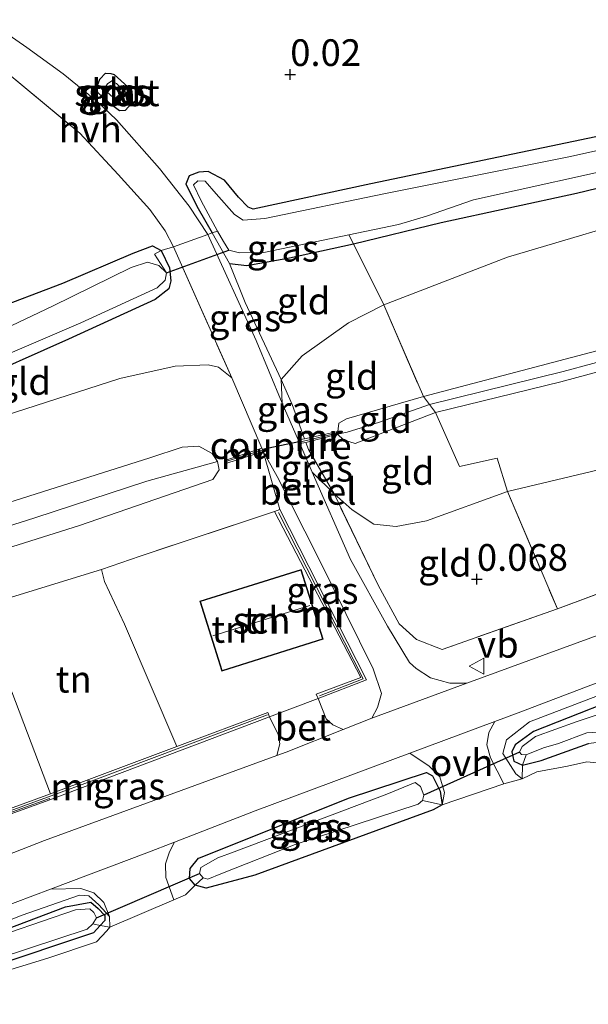
# Model space of a CAD drawing. Units: metres. Extents: x 149995 to 155095, y 474998 to 481251.
# Drawn here: x 152016 to 152070, y 475431 to 475524 of the extents above; entities that cross this region are included whole.
import ezdxf
from ezdxf.enums import TextEntityAlignment as Align

# ---------------------------------------------------------------- set-up
doc = ezdxf.new("R2010")
doc.units = ezdxf.units.M
doc.linetypes.add('IE-TERREINAFSCHEIDING', pattern=[10, 8, -2])
doc.layers.get('0').update_dxf_attribs({"lineweight": 25})
for name, color, linetype, lineweight in [('B-ME-GW-GRONDWERKLIJN-L-B1', 10, 'Continuous', 25), ('B-ME-GW-HOOGTEPUNT-S-B1', 10, 'Continuous', 25), ('B-ME-GW-INSTEEKWATERGANG-L-B1', 10, 'Continuous', 25), ('B-ME-GW-KRUINLIJN-L-B1', 93, 'Continuous', 18), ('B-ME-GW-TEENLIJN-L-B1', 93, 'Continuous', 18), ('B-ME-IE-GRASLAND-GV-B6', 93, 'Continuous', 18), ('B-ME-IE-GRONDWERKLIJN-GROND_INGERICHT-GV-B6', 253, 'Continuous', 18), ('B-ME-IE-TERREINAFSCHEIDING-DOORGANG-L-B1', 8, 'IE-TERREINAFSCHEIDING-KUNSTMATIG-OPEN', 18), ('B-ME-IE-TERREINAFSCHEIDING-RASTERHEKWERK-L-B1', 8, 'IE-TERREINAFSCHEIDING', 18), ('B-ME-KG-KADASTRAAL-DAKRAND-L-B1', 13, 'Continuous', 18), ('B-ME-KG-KADASTRAAL-NOKLIJN-L-B1', 13, 'Continuous', 18), ('B-ME-KW-DUIKER-L-B1', 10, 'Continuous', 25), ('B-ME-MW-MUUR-GV-B6', 8, 'IE-TERREINAFSCHEIDING-KUNSTMATIG', 18), ('B-ME-MW-MUUR-L-B1', 8, 'IE-TERREINAFSCHEIDING-KUNSTMATIG', 18), ('B-ME-OG-BEBOUWING-GV-B6', 173, 'Continuous', 18), ('B-ME-OG-WATER-GV-B6', 153, 'Continuous', 18), ('B-ME-VH-VERH_SOORT-BETON-OVERIG-GV-B6', 8, 'IE-TERREINAFSCHEIDING-NATUURLIJK-HOUTWAL', 18), ('B-ME-VH-VERH_SOORT-BITUMEN-GV-B6', 8, 'IE-TERREINAFSCHEIDING-NATUURLIJK-HOUTWAL', 18), ('B-ME-VH-VERH_SOORT-GV-B6', 8, 'Continuous', 18), ('B-ME-VH-VERH_SOORT-HALF_VERHARDING-GV-B6', 8, 'IE-TERREINAFSCHEIDING-NATUURLIJK-HOUTWAL', 18), ('B-ME-VH-VERH_SOORT-ONVERHARD-GV-B6', 8, 'Continuous', 18), ('B-ME-VW-MEUBILAIR_WEGMEUBILAIR-VERKEERSBORD-S-B1', 8, 'Continuous', 18)]:
    doc.layers.add(name, color=color, linetype=linetype, lineweight=lineweight)
doc.styles.add('NLCS-ISO', font='NLCS-ISO.TTF')
doc.linetypes.add('IE-TERREINAFSCHEIDING-KUNSTMATIG', pattern='A,4,[82,NLCS.SHX,S=0.75,R=90,X=0,Y=0],4,-2', length=10)
doc.linetypes.add('IE-TERREINAFSCHEIDING-KUNSTMATIG-OPEN', pattern='A,7,-1.5,[67,NLCS.SHX,S=0.75,R=0,X=0,Y=0],-1.5', length=10)
doc.linetypes.add('IE-TERREINAFSCHEIDING-NATUURLIJK-HOUTWAL', pattern='A,7,-1.5,[67,NLCS.SHX,S=0.75,R=45,X=0,Y=0],-1.5,7,-1.5,[70,NLCS.SHX,S=0.75,R=0,X=0,Y=0],-1.5', length=20)

# ---------------------------------------------------------------- blocks, each defined once
blk = doc.blocks.new('verkeersbord')
for p, q in [((0, 0.75), (-0.75, -0.625)), ((0.75, -0.625), (0, 0.75)), ((-0.75, -0.625), (0.75, -0.625))]:
    blk.add_line(p, q)
blk = doc.blocks.new('hoogtepunt')
for p, q in [((-0.5, 0), (0.5, 0)), ((0, 0.5), (0, -0.5))]:
    blk.add_line(p, q)

msp = doc.modelspace()

# ---------------------------------------------------------------- linework, layer by layer
at = {"layer": 'B-ME-GW-GRONDWERKLIJN-L-B1'}
msp.add_line((152042.573, 475484.166, 0.44), (152039.152, 475483.425, 0.507), dxfattribs=at)
at = {"layer": 'B-ME-GW-INSTEEKWATERGANG-L-B1'}
for points in [[(152055.733, 475569.176, -0.259), (152069.712, 475563.102, -0.31), (152086.878, 475554.636, -0.28), (152120.152, 475538.352, -0.38), (152135.921, 475530.546, -0.336), (152137.878, 475529.27, -0.293), (152138.583, 475528.342, -0.302), (152138.295, 475527.385, -0.319), (152136.914, 475526.712, -0.41), (152111.395, 475521.11, -0.259), (152084.405, 475515.622, -0.388), (152049.29, 475508.316, -0.362), (152038.293, 475505.917, -0.336), (152037.813, 475506.106, -0.367), (152036.904, 475507.051, -0.336), (152035.615, 475508.662, -0.267), (152034.078, 475509.453, -0.293), (152033.199, 475509.404, -0.332), (152032.305, 475509.062, -0.371), (152031.99, 475508.262, -0.47), (152033.14, 475505.992, -0.462), (152034.456, 475503.71, -0.391)], [(152036.069, 475500.86, -0.341), (152037.678, 475500.658, -0.466), (152041.678, 475501.362, -0.444), (152047.671, 475502.69, -0.47), (152055.879, 475504.691, -0.535), (152068.561, 475507.434, -0.647), (152080.291, 475510.284, -0.578), (152108.208, 475515.776, -0.47), (152125.48, 475519.895, -0.449), (152144.376, 475524.897, -0.444), (152155.985, 475526.939, -0.158)], [(152025.27, 475518.541, -0.368), (152026.546, 475517.382, -0.308), (152026.939, 475516.331, -0.332), (152026.952, 475515.88, -0.329), (152026.294, 475515.183, -0.347), (152025.788, 475515.135, -0.39), (152024.621, 475516.015, -0.485), (152023.773, 475516.815, -0.524), (152023.582, 475517.171, -0.498), (152023.95, 475518.096, -0.478), (152024.476, 475518.654, -0.45), (152024.973, 475518.646, -0.416), (152025.27, 475518.541, -0.368)], [(152013.553, 475496.37, -0.011), (152020.475, 475499.008, -0.187), (152027.064, 475501.824, -0.416), (152028.867, 475502.5, -0.484), (152029.68, 475502.077, -0.506), (152030.457, 475500.429, -0.547), (152030.586, 475499.233, -0.443), (152030.385, 475498.486, -0.434), (152029.108, 475497.472, -0.371), (152021.017, 475493.765, -0.351), (152011.459, 475489.521, -0.272)], [(152075.28, 475461.281, -0.383), (152064.522, 475457.028, -0.428), (152062.822, 475455.796, -0.425), (152062.492, 475455.116, -0.422), (152062.677, 475454.26, -0.422), (152063.506, 475453.876, -0.422), (152065.229, 475454.32, -0.42), (152069.66, 475455.923, -0.484)], [(152033.372, 475445.247, -0.096), (152047.202, 475450.791, -0.057), (152054.512, 475453.19, -0.07), (152055.062, 475452.876, -0.028), (152055.798, 475451.451, 0.006), (152055.96, 475450.155, 0.049), (152055.132, 475449.702, 0.022), (152038.452, 475443.579, -0.064), (152033.899, 475442.364, -0.073), (152032.855, 475442.663, -0.127), (152032.332, 475443.271, -0.124), (152032.375, 475444.213, -0.122), (152033.182, 475445.166, -0.118), (152033.372, 475445.247, -0.096)], [(152012.537, 475437.529, -0.494), (152020.718, 475440.607, -0.511), (152023.091, 475441.055, -0.504), (152023.794, 475440.464, -0.499), (152024.4, 475439.797, -0.497), (152024.413, 475439.356, -0.487), (152023.977, 475438.869, -0.487), (152023.346, 475438.2, -0.487), (152003.632, 475431.616, -0.457)]]:
    msp.add_polyline3d(points, dxfattribs=at)
at = {"layer": 'B-ME-GW-KRUINLIJN-L-B1'}
for points in [[(152164.709, 475518.493, 3.063), (152139.554, 475511.318, 3.118), (152112.191, 475504.617, 2.972), (152092.056, 475498.541, 2.845), (152072.684, 475493.275, 2.762), (152058.836, 475489.598, 2.75), (152054.212, 475488.407, 2.718), (152047.006, 475486.312, 2.702), (152046.293, 475485.898, 2.698), (152046.204, 475485.113, 2.664)], [(152054.781, 475487.65, 2.773), (152067.311, 475490.748, 2.821), (152078.39, 475493.739, 2.855), (152094.332, 475498.097, 2.898), (152110.477, 475502.734, 2.94), (152123.026, 475506.166, 2.996), (152137.066, 475509.373, 3.047), (152149.734, 475512.869, 3.069), (152165.663, 475517.569, 3.052)], [(152046.189, 475484.87, 2.613), (152046.753, 475484.338, 2.702), (152047.84, 475483.997, 2.702), (152055.354, 475486.888, 2.829), (152067.073, 475489.756, 2.778), (152082.644, 475493.98, 2.73), (152101.405, 475498.897, 2.797), (152120.504, 475504.259, 2.853), (152140.443, 475509.232, 2.861), (152161.864, 475515.221, 2.96), (152166.527, 475516.732, 3.042)], [(152046.189, 475484.87, 2.613), (152047.068, 475485.057, 2.746), (152050.105, 475485.98, 2.795), (152054.781, 475487.65, 2.773)], [(152012.23, 475477.485, 2.891), (152028.616, 475482.642, 2.71), (152031.643, 475483.652, 2.748), (152033.208, 475483.738, 2.76), (152034.454, 475483.049, 2.775), (152034.95, 475482.3, 2.803), (152035.118, 475481.527, 2.821), (152034.512, 475480.614, 2.821), (152022.041, 475476.322, 2.851), (152001.321, 475469.8, 2.926), (151989.126, 475465.965, 3.115), (151985.124, 475463.595, 3.03), (151982.238, 475461.35, 3.027), (151973.246, 475452.088, 3.151), (151970.037, 475447.356, 3.105), (151965.669, 475440.389, 2.962), (151960.176, 475434.023, 2.957), (151947.725, 475420.034, 2.833), (151934.092, 475405.906, 2.679), (151920.817, 475390.8, 2.616), (151904.471, 475372.112, 2.753), (151889.507, 475355.758, 2.76), (151882.484, 475348.846, 2.397), (151881.997, 475348.368, 2.372)], [(151916.714, 475388.381, 2.7), (151922.196, 475394.948, 2.678), (151928.641, 475402.226, 2.655), (151934.726, 475408.903, 2.646), (151939.202, 475413.332, 2.687), (151944.528, 475418.637, 2.76), (151947.092, 475421.339, 2.807), (151950.502, 475425.476, 2.856), (151954.396, 475430.129, 2.957), (151958.843, 475435.436, 2.92), (151964.077, 475441.737, 2.922), (151967.565, 475446.74, 2.973), (151972.55, 475453.745, 3.093), (151975.856, 475457.364, 3.102), (151980.489, 475462.086, 3.08), (151984.437, 475465.514, 3.059), (151988.314, 475467.865, 3.035), (151993.413, 475469.891, 3.008), (151999.671, 475471.652, 2.916), (152009.171, 475474.304, 2.928), (152017.866, 475477.036, 2.911), (152028.326, 475480.461, 2.858), (152034.95, 475482.3, 2.803)], [(152019.33, 475451.211, 1.721), (152015.691, 475460.755, 1.833), (152011.568, 475468.365, 1.888)], [(152124.163, 475418.631, 0.001), (152123.595, 475419.15, 0.001), (152094.687, 475438.737, 0.126), (152071.601, 475453.982, 0.028), (152069.499, 475454.193, 0.062), (152067.719, 475453.789, 0.08), (152064.838, 475453.272, 0.044), (152063.458, 475452.604, 0.035), (152062.884, 475453.083, 0.053), (152061.66, 475454.984, 0.077), (152061.991, 475456.257, 0.074), (152064.134, 475457.936, 0.053), (152073.707, 475461.592, -0.063), (152087.691, 475466.529, 0.025), (152088.363, 475466.516, -0.008), (152088.939, 475465.973, -0.082), (152089.688, 475464.955, -0.28)], [(152001.869, 475434, -0.062), (152016.653, 475439.851, -0.082), (152022.033, 475441.699, -0.083), (152022.904, 475441.645, -0.127), (152023.832, 475440.814, -0.157), (152024.835, 475439.714, -0.161), (152024.863, 475438.725, -0.169), (152024.602, 475438.378, -0.18), (152023.616, 475437.333, -0.171), (152019.075, 475435.8, -0.128), (152003.873, 475431.177, -0.119)]]:
    msp.add_polyline3d(points, dxfattribs=at)
at = {"layer": 'B-ME-GW-TEENLIJN-L-B1'}
for points in [[(152042.502, 475484.328, 0.443), (152041.005, 475487.785, 0.502), (152040.9, 475489.976, 0.399), (152042.881, 475492.212, 0.133), (152047.212, 475495.303, -0.256), (152050.5, 475496.975, -0.333), (152062.076, 475501.43, -0.502), (152077.041, 475505.883, -0.573), (152096.178, 475510.152, -0.524), (152114.908, 475515.003, -0.236), (152138.775, 475520.342, -0.006), (152143.278, 475520.44, 0.334), (152148.429, 475520.98, 0.311), (152156.536, 475522.979, 0.493), (152159.413, 475523.62, 0.494)], [(152171.257, 475512.153, 0.379), (152147.404, 475505.762, 0.55), (152142.616, 475503.116, 0.558), (152131.426, 475499.145, 0.395), (152108.76, 475491.836, 0.296), (152096.876, 475488.279, 0.051), (152081.077, 475484.028, 0.102), (152062.078, 475479.497, 0.043), (152054.497, 475476.749, 0.269), (152051.655, 475476.211, 0.253), (152049.578, 475476.44, 0.229), (152047.551, 475477.789, 0.245), (152045.851, 475479.271, 0.403), (152043.803, 475481.323, 0.391), (152042.641, 475484.007, 0.437)], [(151993.193, 475481.328, -0.387), (151998.967, 475482.609, -0.153), (152013.97, 475486.263, -0.049), (152025.82, 475490.092, -0.13), (152030.996, 475491.234, 0.086), (152034.084, 475491.37, 0.16), (152035.044, 475491.132, 0.177), (152036.28, 475490.139, 0.325)], [(152031.155, 475455.63, 0.503), (152026.23, 475467.084, 0.511), (152024.382, 475471.081, 0.649), (152024.094, 475472.211, 0.744)]]:
    msp.add_polyline3d(points, dxfattribs=at)
at = {"layer": 'B-ME-IE-GRASLAND-GV-B6'}
for points in [[(152155.985, 475526.939, -0.158), (152144.376, 475524.897, -0.444), (152125.48, 475519.895, -0.449), (152108.208, 475515.776, -0.47), (152080.291, 475510.284, -0.578), (152068.561, 475507.434, -0.647), (152055.879, 475504.691, -0.535), (152047.671, 475502.69, -0.47), (152047.241, 475503.518, -0.774), (152051.879, 475504.489, -0.774), (152054.503, 475505.263, -0.774), (152058.915, 475506.819, -0.774), (152074.416, 475510.233, -0.774), (152088.183, 475512.811, -0.774), (152107.457, 475516.997, -0.774), (152123.162, 475520.59, -0.774), (152141.505, 475525.044, -0.774), (152154.896, 475527.994, -0.774), (152155.985, 475526.939, -0.158)], [(152034.96, 475503.885, -0.774), (152034.456, 475503.71, -0.391), (152033.14, 475505.992, -0.462), (152031.99, 475508.262, -0.47), (152032.305, 475509.062, -0.371), (152033.199, 475509.404, -0.332), (152034.078, 475509.453, -0.293), (152035.615, 475508.662, -0.267), (152036.904, 475507.051, -0.336), (152037.813, 475506.106, -0.367), (152038.293, 475505.917, -0.336), (152049.29, 475508.316, -0.362), (152084.405, 475515.622, -0.388), (152111.395, 475521.11, -0.259), (152136.914, 475526.712, -0.41)], [(152138.067, 475526.548, -0.774), (152123.87, 475523.157, -0.774), (152100.239, 475518.119, -0.774), (152080.891, 475513.746, -0.774), (152067.818, 475510.825, -0.774), (152050.516, 475507.358, -0.774), (152039.38, 475505.049, -0.774), (152037.357, 475504.887, -0.774), (152036.524, 475505.417, -0.774), (152034.833, 475507.381, -0.774), (152033.807, 475508.547, -0.774), (152033.106, 475508.585, -0.774), (152032.694, 475508.208, -0.774), (152033.408, 475506.712, -0.774), (152034.96, 475503.885, -0.774)], [(152025.27, 475518.541, -0.368), (152026.546, 475517.382, -0.308), (152026.939, 475516.331, -0.332), (152026.952, 475515.88, -0.329), (152026.294, 475515.183, -0.347), (152025.788, 475515.135, -0.39), (152024.621, 475516.015, -0.485), (152023.773, 475516.815, -0.524), (152023.582, 475517.171, -0.498), (152023.95, 475518.096, -0.478), (152024.476, 475518.654, -0.45), (152024.973, 475518.646, -0.416), (152025.27, 475518.541, -0.368)], [(152025.982, 475515.676, -0.774), (152026.147, 475515.701, -0.774), (152026.388, 475515.936, -0.774), (152026.605, 475516.294, -0.774), (152026.447, 475516.745, -0.774), (152025.498, 475517.701, -0.774), (152025.056, 475517.957, -0.774), (152024.64, 475517.666, -0.774), (152024.422, 475517.328, -0.774), (152024.621, 475516.899, -0.774), (152025.982, 475515.676, -0.774)], [(152047.241, 475503.518, -0.774), (152047.671, 475502.69, -0.47), (152041.678, 475501.362, -0.444), (152037.678, 475500.658, -0.466), (152036.069, 475500.86, -0.341), (152034.456, 475503.71, -0.391), (152034.96, 475503.885, -0.774), (152035.504, 475502.893, -0.774), (152036.023, 475502.091, -0.774), (152037.008, 475501.843, -0.774), (152039.283, 475501.88, -0.774), (152047.241, 475503.518, -0.774)], [(152036.069, 475500.86, -0.341), (152037.55, 475497.201, 0.003), (152040.9, 475489.976, 0.399), (152041.005, 475487.785, 0.502), (152038.562, 475493.645, 0.228), (152034.037, 475503.56, -0.39), (152034.456, 475503.71, -0.391), (152036.069, 475500.86, -0.341)], [(152005.046, 475487.948, -0.774), (152022.161, 475495.284, -0.774), (152029.313, 475498.552, -0.774), (152030.056, 475499.291, -0.774), (152030.189, 475499.965, -0.774), (152029.066, 475501.723, -0.567), (152029.68, 475502.077, -0.506), (152030.457, 475500.429, -0.547), (152030.586, 475499.233, -0.443), (152030.385, 475498.486, -0.434), (152029.108, 475497.472, -0.371), (152021.017, 475493.765, -0.351), (152011.459, 475489.521, -0.272)], [(152029.68, 475502.077, -0.506), (152029.066, 475501.723, -0.567), (152030.189, 475499.965, -0.774), (152029.451, 475500.662, -0.774), (152028.383, 475500.983, -0.774), (152026.868, 475500.468, -0.774), (152019.516, 475496.842, -0.774), (152010.627, 475492.652, -0.774)], [(152013.553, 475496.37, -0.011), (152020.475, 475499.008, -0.187), (152027.064, 475501.824, -0.416), (152028.867, 475502.5, -0.484), (152029.68, 475502.077, -0.506)], [(152043.091, 475484.429, 0.944), (152042.502, 475484.328, 0.443), (152041.005, 475487.785, 0.502), (152040.9, 475489.976, 0.399), (152041.936, 475487.636, 0.652), (152043.091, 475484.429, 0.944)], [(152045.851, 475479.271, 0.403), (152043.803, 475481.323, 0.391), (152042.641, 475484.007, 0.437), (152043.215, 475484.085, 0.975), (152043.454, 475483.422, 1.035), (152045.851, 475479.271, 0.403)], [(152049.385, 475458.285, 0.093), (152046.701, 475457.22, 0.114), (152045.755, 475457.648, 0.102), (152045.119, 475458.205, 0.132), (152044.378, 475460.108, 0.318), (152048.878, 475461.857, 0.318), (152040.776, 475477.804, 0.318), (152039.224, 475483.241, 0.509), (152040.535, 475480.896, 0.415), (152044.405, 475473.272, 0.112), (152049.508, 475462.907, -0.006), (152050.299, 475460.581, -0.015), (152049.919, 475459.294, 0.032), (152049.385, 475458.285, 0.093)], [(152071.165, 475466.275, 0.049), (152058.284, 475461.568, 0.047), (152056.694, 475461.57, 0.028), (152054.869, 475462.055, 0.026), (152053.534, 475462.934, 0.01), (152052.905, 475463.503, -0.019), (152050.849, 475466.893, -0.068), (152047.387, 475473.129, 0.014), (152043.803, 475481.323, 0.391), (152045.851, 475479.271, 0.403), (152049.996, 475470.73, 0.147), (152051.955, 475467.098, -0.007), (152053.576, 475465.641, 0.021), (152055.989, 475464.72, -0.06), (152066.762, 475468.504, -0.137), (152090.126, 475477.244, -0.106)], [(152089.688, 475464.955, -0.28), (152088.939, 475465.973, -0.082), (152088.363, 475466.516, -0.008), (152087.691, 475466.529, 0.025), (152073.707, 475461.592, -0.063), (152064.134, 475457.936, 0.053), (152061.991, 475456.257, 0.074), (152061.66, 475454.984, 0.077), (152062.884, 475453.083, 0.053), (152063.458, 475452.604, 0.035), (152061.761, 475452.143, 0.225), (152060.497, 475454.564, 0.105), (152060.157, 475455.788, 0.101), (152060.338, 475456.938, 0.105), (152060.898, 475457.974, 0.09), (152063.081, 475458.789, 0.085), (152087.102, 475467.919, 0.155), (152087.836, 475468.191, 0.156), (152088.688, 475467.789, 0.102), (152089.294, 475467.146, 0.088), (152089.575, 475466.31, 0.046), (152089.688, 475464.955, -0.28)], [(152089.688, 475464.955, -0.28), (152088.848, 475465.748, -0.277), (152087.46, 475465.809, -0.266), (152075.28, 475461.281, -0.383), (152064.522, 475457.028, -0.428), (152062.822, 475455.796, -0.425), (152062.492, 475455.116, -0.422), (152062.677, 475454.26, -0.422), (152063.506, 475453.876, -0.422), (152063.458, 475452.604, 0.035), (152062.884, 475453.083, 0.053), (152061.66, 475454.984, 0.077), (152061.991, 475456.257, 0.074), (152064.134, 475457.936, 0.053), (152073.707, 475461.592, -0.063), (152087.691, 475466.529, 0.025), (152088.363, 475466.516, -0.008), (152088.939, 475465.973, -0.082), (152089.688, 475464.955, -0.28)], [(152089.688, 475464.955, -0.28), (152087.704, 475464.396, -1.154), (152087.59, 475464.643, -1.154), (152087.372, 475464.762, -1.154), (152086.148, 475464.404, -1.154), (152080.572, 475462.158, -1.154), (152075.698, 475460.344, -1.154), (152068.508, 475457.952, -1.154), (152064.695, 475456.58, -1.154), (152063.461, 475455.641, -1.154), (152063.209, 475455.097, -1.154), (152063.385, 475454.878, -1.154), (152063.824, 475454.864, -1.154), (152063.506, 475453.876, -0.422), (152062.677, 475454.26, -0.422), (152062.492, 475455.116, -0.422), (152062.822, 475455.796, -0.425), (152064.522, 475457.028, -0.428), (152075.28, 475461.281, -0.383), (152087.46, 475465.809, -0.266), (152088.848, 475465.748, -0.277), (152089.688, 475464.955, -0.28)], [(152040.502, 475454.785, 0.159), (152018.769, 475446.819, 0.229), (152015.167, 475445.425, 0.201), (152014.04, 475446.44, 0.201), (152012.588, 475448.246, 0.244), (152019.263, 475450.652, 0.368), (152039.815, 475458.41, 0.322), (152040.615, 475456.752, 0.237), (152040.774, 475455.872, 0.203), (152040.502, 475454.785, 0.159)], [(152069.66, 475455.923, -0.484), (152065.229, 475454.32, -0.42), (152063.506, 475453.876, -0.422), (152063.824, 475454.864, -1.154), (152065.468, 475455.503, -1.154), (152066.86, 475455.91, -1.154), (152069.514, 475456.899, -1.154), (152071.084, 475456.999, -1.154)], [(152125, 475418.946, -0.533), (152124.163, 475418.631, 0.001), (152123.595, 475419.15, 0.001), (152094.687, 475438.737, 0.126), (152071.601, 475453.982, 0.028), (152069.499, 475454.193, 0.062), (152067.719, 475453.789, 0.08), (152064.838, 475453.272, 0.044), (152063.458, 475452.604, 0.035), (152063.506, 475453.876, -0.422), (152065.229, 475454.32, -0.42), (152069.66, 475455.923, -0.484), (152070.664, 475456.026, -0.501), (152072.026, 475455.336, -0.487), (152081.051, 475449.035, -0.4), (152102.442, 475434.387, -0.395), (152122.473, 475420.88, -0.556), (152125, 475418.946, -0.533)], [(152055.96, 475450.155, 0.049), (152055.798, 475451.451, 0.006), (152055.062, 475452.876, -0.028), (152054.512, 475453.19, -0.07), (152047.202, 475450.791, -0.057), (152033.372, 475445.247, -0.096), (152033.182, 475445.166, -0.118), (152032.375, 475444.213, -0.122), (152032.332, 475443.271, -0.124), (152032.855, 475442.663, -0.127), (152031.961, 475441.731, -0.014), (152030.86, 475441.265, -0.038), (152030.127, 475443.378, 0.045), (152030.069, 475444.661, 0.105), (152030.452, 475445.759, 0.132), (152030.923, 475446.675, 0.129), (152038.462, 475449.601, 0.135), (152052.933, 475455.002, 0.106), (152054.763, 475453.786, 0.101), (152055.758, 475452.778, 0.077), (152056.194, 475451.324, 0.053), (152055.96, 475450.155, 0.049)], [(152055.96, 475450.155, 0.049), (152054.138, 475450.567, -0.932), (152054.267, 475451.071, -0.932), (152053.946, 475451.9, -0.932), (152053.445, 475452.258, -0.932), (152050.792, 475451.155, -0.932), (152036.513, 475445.771, -0.932), (152034.982, 475445.196, -0.932), (152033.373, 475444.31, -0.932), (152033.255, 475443.731, -0.932), (152033.597, 475443.326, -0.932), (152032.855, 475442.663, -0.127), (152032.332, 475443.271, -0.124), (152032.375, 475444.213, -0.122), (152033.182, 475445.166, -0.118), (152033.372, 475445.247, -0.096), (152047.202, 475450.791, -0.057), (152054.512, 475453.19, -0.07), (152055.062, 475452.876, -0.028), (152055.798, 475451.451, 0.006), (152055.96, 475450.155, 0.049)], [(152055.96, 475450.155, 0.049), (152055.132, 475449.702, 0.022), (152038.452, 475443.579, -0.064), (152033.899, 475442.364, -0.073), (152032.855, 475442.663, -0.127), (152033.597, 475443.326, -0.932), (152034.032, 475443.211, -0.932), (152035.246, 475443.696, -0.932), (152042.222, 475446.449, -0.932), (152053.716, 475450.224, -0.932), (152054.138, 475450.567, -0.932), (152055.96, 475450.155, 0.049)], [(152014.329, 475440.416, 0.04), (152019.304, 475442.283, 0.071), (152022.169, 475442.344, 0.005), (152023.387, 475441.925, -0.059), (152024.303, 475441.022, -0.097), (152024.835, 475439.714, -0.161)], [(152001.869, 475434, -0.062), (152016.653, 475439.851, -0.082), (152022.033, 475441.699, -0.083), (152022.904, 475441.645, -0.127), (152023.832, 475440.814, -0.157), (152024.835, 475439.714, -0.161)], [(152024.835, 475439.714, -0.161), (152023.832, 475440.814, -0.157), (152022.904, 475441.645, -0.127), (152022.033, 475441.699, -0.083), (152016.653, 475439.851, -0.082), (152001.869, 475434, -0.062)], [(152024.835, 475439.714, -0.161), (152024.863, 475438.725, -0.169), (152023.977, 475438.869, -0.487), (152024.413, 475439.356, -0.487), (152024.4, 475439.797, -0.497), (152023.794, 475440.464, -0.499), (152023.091, 475441.055, -0.504), (152020.718, 475440.607, -0.511), (152012.537, 475437.529, -0.494)], [(152012.537, 475437.529, -0.494), (152020.718, 475440.607, -0.511), (152023.091, 475441.055, -0.504), (152023.794, 475440.464, -0.499), (152024.4, 475439.797, -0.497), (152024.413, 475439.356, -0.487), (152023.977, 475438.869, -0.487)], [(152023.977, 475438.869, -0.487), (152023.283, 475439.039, -1.014), (152023.609, 475439.587, -1.014), (152023.387, 475440.082, -1.014), (152023.009, 475440.438, -1.014), (152021.654, 475440.337, -1.014), (152012.351, 475437.153, -1.014)], [(152023.977, 475438.869, -0.487), (152023.346, 475438.2, -0.487), (152003.632, 475431.616, -0.457), (152002.309, 475430.819, -0.537), (152002.268, 475430.144, -0.534), (152002.924, 475429.454, -0.53), (152012.24, 475423.853, -0.445), (152021.058, 475418.96, -0.478), (152031.302, 475412.151, -0.473), (152052.019, 475397.818, -0.476), (152058.197, 475393.839, -0.506), (152057.741, 475393.668, -1.014), (152050.175, 475398.483, -1.014), (152031.081, 475411.261, -1.014), (152019.618, 475418.768, -1.014), (152009.962, 475424.689, -1.014), (152002.506, 475429.035, -1.014), (152001.903, 475429.58, -1.014), (152001.71, 475430.333, -1.014), (152002.119, 475431.397, -1.014), (152003.321, 475432.118, -1.014), (152022.747, 475438.522, -1.014), (152023.283, 475439.039, -1.014), (152023.977, 475438.869, -0.487)], [(152003.632, 475431.616, -0.457), (152023.346, 475438.2, -0.487), (152023.977, 475438.869, -0.487), (152024.863, 475438.725, -0.169)], [(152024.863, 475438.725, -0.169), (152024.602, 475438.378, -0.18), (152023.616, 475437.333, -0.171), (152019.075, 475435.8, -0.128), (152003.873, 475431.177, -0.119)]]:
    msp.add_polyline3d(points, dxfattribs=at)
at = {"layer": 'B-ME-IE-GRONDWERKLIJN-GROND_INGERICHT-GV-B6'}
for points in [[(152159.413, 475523.62, 0.494), (152156.536, 475522.979, 0.493), (152148.429, 475520.98, 0.311), (152143.278, 475520.44, 0.334), (152138.775, 475520.342, -0.006), (152114.908, 475515.003, -0.236), (152096.178, 475510.152, -0.524), (152077.041, 475505.883, -0.573), (152062.076, 475501.43, -0.502), (152050.5, 475496.975, -0.333), (152047.671, 475502.69, -0.47), (152055.879, 475504.691, -0.535), (152068.561, 475507.434, -0.647), (152080.291, 475510.284, -0.578), (152108.208, 475515.776, -0.47), (152125.48, 475519.895, -0.449), (152144.376, 475524.897, -0.444), (152155.985, 475526.939, -0.158), (152159.413, 475523.62, 0.494)], [(152136.914, 475526.712, -0.41), (152111.395, 475521.11, -0.259), (152084.405, 475515.622, -0.388), (152049.29, 475508.316, -0.362), (152038.293, 475505.917, -0.336), (152037.813, 475506.106, -0.367), (152036.904, 475507.051, -0.336), (152035.615, 475508.662, -0.267), (152034.078, 475509.453, -0.293), (152033.199, 475509.404, -0.332), (152032.305, 475509.062, -0.371), (152031.99, 475508.262, -0.47), (152033.14, 475505.992, -0.462), (152034.456, 475503.71, -0.391)], [(152034.456, 475503.71, -0.391), (152034.037, 475503.56, -0.39), (152032.302, 475506.2, -0.439), (152029.528, 475509.73, -0.488), (152025.489, 475514.295, -0.49), (152023.685, 475516.018, -0.452), (152020.516, 475518.596, -0.391), (152017.114, 475521.073, -0.328), (152013.256, 475523.715, -0.262)], [(152164.709, 475518.493, 3.063), (152139.554, 475511.318, 3.118), (152112.191, 475504.617, 2.972), (152092.056, 475498.541, 2.845), (152072.684, 475493.275, 2.762), (152058.836, 475489.598, 2.75), (152054.212, 475488.407, 2.718), (152050.5, 475496.975, -0.333), (152062.076, 475501.43, -0.502), (152077.041, 475505.883, -0.573), (152096.178, 475510.152, -0.524), (152114.908, 475515.003, -0.236), (152138.775, 475520.342, -0.006), (152143.278, 475520.44, 0.334), (152148.429, 475520.98, 0.311), (152156.536, 475522.979, 0.493), (152159.413, 475523.62, 0.494), (152164.709, 475518.493, 3.063)], [(152030.842, 475502.411, -0.387), (152029.68, 475502.077, -0.506), (152028.867, 475502.5, -0.484), (152027.064, 475501.824, -0.416), (152020.475, 475499.008, -0.187), (152013.553, 475496.37, -0.011), (152002.96, 475491.708, -0.322), (151992.475, 475486.554, -0.43), (151983.588, 475482.294, -0.304), (151982.231, 475482.043, -0.335), (151980.34, 475482.341, -0.376), (151976.606, 475484.49, -0.441), (151995.506, 475504.718, -0.287), (152011.077, 475521.383, -0.181), (152015.074, 475518.861, -0.196), (152022.053, 475513.047, -0.306), (152025.654, 475509.189, -0.383), (152028.616, 475505.896, -0.389), (152030.048, 475503.892, -0.389), (152030.842, 475502.411, -0.387)], [(152025.27, 475518.541, -0.368), (152024.973, 475518.646, -0.416), (152024.476, 475518.654, -0.45), (152023.95, 475518.096, -0.478), (152023.582, 475517.171, -0.498), (152023.773, 475516.815, -0.524), (152024.621, 475516.015, -0.485), (152025.788, 475515.135, -0.39), (152026.294, 475515.183, -0.347), (152026.952, 475515.88, -0.329), (152026.939, 475516.331, -0.332), (152026.546, 475517.382, -0.308), (152025.27, 475518.541, -0.368)], [(152166.527, 475516.732, 3.042), (152161.864, 475515.221, 2.96), (152140.443, 475509.232, 2.861), (152120.504, 475504.259, 2.853), (152101.405, 475498.897, 2.797), (152082.644, 475493.98, 2.73), (152067.073, 475489.756, 2.778), (152055.354, 475486.888, 2.829), (152054.781, 475487.65, 2.773), (152054.212, 475488.407, 2.718), (152058.836, 475489.598, 2.75), (152072.684, 475493.275, 2.762), (152092.056, 475498.541, 2.845), (152112.191, 475504.617, 2.972), (152139.554, 475511.318, 3.118), (152164.709, 475518.493, 3.063), (152166.527, 475516.732, 3.042)], [(152171.257, 475512.153, 0.379), (152147.404, 475505.762, 0.55), (152142.616, 475503.116, 0.558), (152131.426, 475499.145, 0.395), (152108.76, 475491.836, 0.296), (152096.876, 475488.279, 0.051), (152081.077, 475484.028, 0.102), (152062.078, 475479.497, 0.043), (152061.119, 475482.616, 1.016), (152057.59, 475481.841, 1.016), (152055.354, 475486.888, 2.829), (152067.073, 475489.756, 2.778), (152082.644, 475493.98, 2.73), (152101.405, 475498.897, 2.797), (152120.504, 475504.259, 2.853), (152140.443, 475509.232, 2.861), (152161.864, 475515.221, 2.96), (152166.527, 475516.732, 3.042), (152171.257, 475512.153, 0.379)], [(152175.127, 475508.406, 0.03), (152143.927, 475497.041, 0.175), (152117.166, 475487.082, 0.256), (152112.763, 475485.779, 0.242), (152090.126, 475477.244, -0.106), (152066.762, 475468.504, -0.137), (152062.078, 475479.497, 0.043), (152081.077, 475484.028, 0.102), (152096.876, 475488.279, 0.051), (152108.76, 475491.836, 0.296), (152131.426, 475499.145, 0.395), (152142.616, 475503.116, 0.558), (152147.404, 475505.762, 0.55), (152171.257, 475512.153, 0.379), (152175.127, 475508.406, 0.03)], [(152036.28, 475490.139, 0.325), (152035.044, 475491.132, 0.177), (152034.084, 475491.37, 0.16), (152030.996, 475491.234, 0.086), (152025.82, 475490.092, -0.13), (152013.97, 475486.263, -0.049), (151998.967, 475482.609, -0.153), (151993.193, 475481.328, -0.387), (151999.629, 475484.105, -0.457), (152011.459, 475489.521, -0.272), (152021.017, 475493.765, -0.351), (152029.108, 475497.472, -0.371), (152030.385, 475498.486, -0.434), (152030.586, 475499.233, -0.443), (152030.457, 475500.429, -0.547), (152029.68, 475502.077, -0.506), (152030.842, 475502.411, -0.387), (152036.28, 475490.139, 0.325)], [(152050.5, 475496.975, -0.333), (152047.212, 475495.303, -0.256), (152042.881, 475492.212, 0.133), (152040.9, 475489.976, 0.399), (152037.55, 475497.201, 0.003), (152036.069, 475500.86, -0.341), (152037.678, 475500.658, -0.466), (152041.678, 475501.362, -0.444), (152047.671, 475502.69, -0.47), (152050.5, 475496.975, -0.333)], [(152054.212, 475488.407, 2.718), (152047.006, 475486.312, 2.702), (152046.293, 475485.898, 2.698), (152046.204, 475485.113, 2.664), (152043.091, 475484.429, 0.944), (152041.936, 475487.636, 0.652), (152040.9, 475489.976, 0.399), (152042.881, 475492.212, 0.133), (152047.212, 475495.303, -0.256), (152050.5, 475496.975, -0.333), (152054.212, 475488.407, 2.718)], [(152013.97, 475486.263, -0.049), (152025.82, 475490.092, -0.13), (152030.996, 475491.234, 0.086), (152034.084, 475491.37, 0.16), (152035.044, 475491.132, 0.177), (152036.28, 475490.139, 0.325)], [(152036.28, 475490.139, 0.325), (152039.097, 475483.569, 0.506), (152035.718, 475482.436, 2.763), (152035.809, 475482.165, 2.778), (152039.224, 475483.241, 0.509), (152040.776, 475477.804, 0.318), (152040.271, 475477.619, 0.318), (152027.701, 475473.461, 0.744), (152024.094, 475472.211, 0.744), (152011.568, 475468.365, 1.888)], [(152055.354, 475486.888, 2.829), (152047.84, 475483.997, 2.702), (152046.753, 475484.338, 2.702), (152046.189, 475484.87, 2.613), (152046.204, 475485.113, 2.664), (152046.293, 475485.898, 2.698), (152047.006, 475486.312, 2.702), (152054.212, 475488.407, 2.718), (152054.781, 475487.65, 2.773), (152055.354, 475486.888, 2.829)], [(152062.078, 475479.497, 0.043), (152054.497, 475476.749, 0.269), (152051.655, 475476.211, 0.253), (152049.578, 475476.44, 0.229), (152047.551, 475477.789, 0.245), (152045.851, 475479.271, 0.403), (152043.454, 475483.422, 1.035), (152043.215, 475484.085, 0.975), (152046.189, 475484.87, 2.613), (152046.753, 475484.338, 2.702), (152047.84, 475483.997, 2.702), (152055.354, 475486.888, 2.829), (152057.59, 475481.841, 1.016), (152061.119, 475482.616, 1.016), (152062.078, 475479.497, 0.043)], [(152001.321, 475469.8, 2.926), (152022.041, 475476.322, 2.851), (152034.512, 475480.614, 2.821), (152035.118, 475481.527, 2.821), (152034.95, 475482.3, 2.803), (152034.454, 475483.049, 2.775), (152033.208, 475483.738, 2.76), (152031.643, 475483.652, 2.748), (152028.616, 475482.642, 2.71), (152012.23, 475477.485, 2.891)], [(152012.23, 475477.485, 2.891), (152028.616, 475482.642, 2.71), (152031.643, 475483.652, 2.748), (152033.208, 475483.738, 2.76), (152034.454, 475483.049, 2.775), (152034.95, 475482.3, 2.803), (152035.118, 475481.527, 2.821), (152034.512, 475480.614, 2.821), (152022.041, 475476.322, 2.851), (152001.321, 475469.8, 2.926)], [(152066.762, 475468.504, -0.137), (152055.989, 475464.72, -0.06), (152053.576, 475465.641, 0.021), (152051.955, 475467.098, -0.007), (152049.996, 475470.73, 0.147), (152045.851, 475479.271, 0.403), (152047.551, 475477.789, 0.245), (152049.578, 475476.44, 0.229), (152051.655, 475476.211, 0.253), (152054.497, 475476.749, 0.269), (152062.078, 475479.497, 0.043), (152066.762, 475468.504, -0.137)], [(152044.378, 475460.108, 0.318), (152039.815, 475458.41, 0.322), (152039.662, 475458.822, 0.368), (152031.155, 475455.63, 0.503), (152026.23, 475467.084, 0.511), (152024.382, 475471.081, 0.649), (152024.094, 475472.211, 0.744), (152027.701, 475473.461, 0.744), (152040.271, 475477.619, 0.318), (152048.361, 475462.084, 0.318), (152044.177, 475460.54, 0.318), (152044.378, 475460.108, 0.318)], [(152031.155, 475455.63, 0.503), (152023.407, 475452.723, 1.319), (152019.33, 475451.211, 1.721), (152015.691, 475460.755, 1.833), (152011.568, 475468.365, 1.888), (152024.094, 475472.211, 0.744), (152024.382, 475471.081, 0.649), (152026.23, 475467.084, 0.511), (152031.155, 475455.63, 0.503)], [(152044.842, 475465.665, 0.386), (152042.785, 475472.208, 0.386), (152033.306, 475469.227, 0.386), (152035.363, 475462.684, 0.386), (152044.842, 475465.665, 0.386)], [(152019.33, 475451.211, 1.721), (152003.236, 475445.338, 1.717), (152002.158, 475447.586, 1.933), (152002.07, 475447.537, 1.927), (152000.207, 475446.667, 1.89), (152000.116, 475446.626, 1.889), (152001.303, 475444.152, 1.694), (151997.242, 475442.594, 1.694), (151996.229, 475445.779, 1.694), (151996.133, 475445.748, 1.694), (151991.041, 475442.58, 1.696), (151989.302, 475441.739, 1.56), (151984.14, 475457.143, 1.825), (151985.872, 475458.744, 1.869), (151987.867, 475460.048, 1.861), (151991.895, 475461.779, 1.881), (152003.229, 475465.681, 1.859), (152011.568, 475468.365, 1.888), (152015.691, 475460.755, 1.833), (152019.33, 475451.211, 1.721)], [(152003.873, 475431.177, -0.119), (152019.075, 475435.8, -0.128), (152023.616, 475437.333, -0.171), (152024.602, 475438.378, -0.18), (152024.863, 475438.725, -0.169), (152030.86, 475441.265, -0.038), (152031.961, 475441.731, -0.014), (152032.855, 475442.663, -0.127), (152033.899, 475442.364, -0.073), (152038.452, 475443.579, -0.064), (152055.132, 475449.702, 0.022), (152055.96, 475450.155, 0.049), (152061.761, 475452.143, 0.225), (152063.458, 475452.604, 0.035), (152064.838, 475453.272, 0.044), (152067.719, 475453.789, 0.08), (152069.499, 475454.193, 0.062), (152071.601, 475453.982, 0.028)]]:
    msp.add_polyline3d(points, dxfattribs=at)
at = {"layer": 'B-ME-IE-TERREINAFSCHEIDING-DOORGANG-L-B1'}
msp.add_line((152061.761, 475452.143, 0.225), (152055.96, 475450.155, 0.049), dxfattribs=at)
for points in [[(152034.456, 475503.71, -0.391), (152034.037, 475503.56, -0.39), (152030.842, 475502.411, -0.387)], [(152031.961, 475441.731, -0.014), (152030.86, 475441.265, -0.038), (152024.863, 475438.725, -0.169)]]:
    msp.add_polyline3d(points, dxfattribs=at)
at = {"layer": 'B-ME-IE-TERREINAFSCHEIDING-RASTERHEKWERK-L-B1'}
for p, q in [((152034.456, 475503.71, -0.391), (152034.96, 475503.885, -0.774)), ((152034.456, 475503.71, -0.391), (152036.069, 475500.86, -0.341)), ((152055.96, 475450.155, 0.049), (152054.138, 475450.567, -0.932))]:
    msp.add_line(p, q, dxfattribs=at)
for points in [[(152011.077, 475521.383, -0.181), (152015.074, 475518.861, -0.196), (152022.053, 475513.047, -0.306), (152025.654, 475509.189, -0.383), (152028.616, 475505.896, -0.389), (152030.048, 475503.892, -0.389), (152030.842, 475502.411, -0.387), (152036.28, 475490.139, 0.325)], [(152047.241, 475503.518, -0.774), (152047.671, 475502.69, -0.47), (152050.5, 475496.975, -0.333), (152054.212, 475488.407, 2.718), (152054.781, 475487.65, 2.773), (152055.354, 475486.888, 2.829), (152057.59, 475481.841, 1.016), (152061.119, 475482.616, 1.016), (152062.078, 475479.497, 0.043), (152066.762, 475468.504, -0.137)], [(152030.842, 475502.411, -0.387), (152029.68, 475502.077, -0.506), (152029.066, 475501.723, -0.567), (152030.189, 475499.965, -0.774)], [(152043.091, 475484.429, 0.944), (152041.936, 475487.636, 0.652), (152040.9, 475489.976, 0.399), (152037.55, 475497.201, 0.003), (152036.069, 475500.86, -0.341)], [(152036.28, 475490.139, 0.325), (152039.097, 475483.569, 0.506), (152039.224, 475483.241, 0.509), (152040.776, 475477.804, 0.318)], [(152112.763, 475485.779, 0.242), (152090.126, 475477.244, -0.106), (152066.762, 475468.504, -0.137), (152055.989, 475464.72, -0.06), (152053.576, 475465.641, 0.021), (152051.955, 475467.098, -0.007), (152049.996, 475470.73, 0.147), (152045.851, 475479.271, 0.403), (152043.454, 475483.422, 1.035), (152043.215, 475484.085, 0.975)], [(152040.271, 475477.619, 0.318), (152027.701, 475473.461, 0.744), (152024.094, 475472.211, 0.744)], [(152061.761, 475452.143, 0.225), (152063.458, 475452.604, 0.035), (152063.506, 475453.876, -0.422), (152063.824, 475454.864, -1.154)], [(152031.961, 475441.731, -0.014), (152032.855, 475442.663, -0.127), (152033.597, 475443.326, -0.932)], [(152024.863, 475438.725, -0.169), (152023.977, 475438.869, -0.487), (152023.283, 475439.039, -1.014)]]:
    msp.add_polyline3d(points, dxfattribs=at)
at = {"layer": 'B-ME-KG-KADASTRAAL-DAKRAND-L-B1'}
msp.add_polyline3d([(152044.78, 475465.698, 3.065), (152035.396, 475462.747, 3.17), (152033.368, 475469.194, 3.181), (152042.752, 475472.145, 3.181), (152044.78, 475465.698, 3.065)], dxfattribs=at)
at = {"layer": 'B-ME-KG-KADASTRAAL-NOKLIJN-L-B1'}
msp.add_line((152034.513, 475466.001, 7.091), (152043.592, 475468.828, 7.184), dxfattribs=at)
at = {"layer": 'B-ME-KW-DUIKER-L-B1'}
for p, q in [((152030.189, 475499.965, -0.774), (152036.023, 475502.091, -0.774)), ((152063.209, 475455.097, -1.154), (152054.267, 475451.071, -0.932)), ((152023.609, 475439.587, -1.014), (152033.255, 475443.731, -0.932))]:
    msp.add_line(p, q, dxfattribs=at)
at = {"layer": 'B-ME-MW-MUUR-GV-B6'}
for points in [[(152046.189, 475484.87, 2.613), (152043.215, 475484.085, 0.975), (152042.641, 475484.007, 0.437), (152042.502, 475484.328, 0.443), (152043.091, 475484.429, 0.944), (152046.204, 475485.113, 2.664), (152046.189, 475484.87, 2.613)], [(152039.224, 475483.241, 0.509), (152035.809, 475482.165, 2.778), (152035.718, 475482.436, 2.763), (152039.097, 475483.569, 0.506), (152039.224, 475483.241, 0.509)], [(152044.378, 475460.108, 0.318), (152044.177, 475460.54, 0.318), (152048.361, 475462.084, 0.318), (152040.271, 475477.619, 0.318), (152040.776, 475477.804, 0.318), (152048.878, 475461.857, 0.318), (152044.378, 475460.108, 0.318)], [(152039.815, 475458.41, 0.322), (152019.263, 475450.652, 0.368), (152019.235, 475450.748, 1.694), (152003.379, 475445.041, 1.694), (152003.236, 475445.338, 1.717), (152019.33, 475451.211, 1.721), (152023.407, 475452.723, 1.319), (152031.155, 475455.63, 0.503), (152039.662, 475458.822, 0.368), (152039.815, 475458.41, 0.322)], [(152019.263, 475450.652, 0.368), (152012.588, 475448.246, 0.244), (152003.425, 475444.944, 0.193), (152003.379, 475445.041, 1.694), (152019.235, 475450.748, 1.694), (152019.263, 475450.652, 0.368)]]:
    msp.add_polyline3d(points, dxfattribs=at)
at = {"layer": 'B-ME-MW-MUUR-L-B1'}
for p, q in [((152046.13, 475484.963, 2.729), (152042.751, 475484.15, 2.883)), ((152035.816, 475482.331, 2.791), (152039.125, 475483.386, 2.798))]:
    msp.add_line(p, q, dxfattribs=at)
for points in [[(152040.668, 475477.53, 1.173), (152048.571, 475461.974, 1.173), (152044.49, 475460.387, 1.173)], [(152039.633, 475458.582, 1.125), (152023.469, 475452.518, 1.687), (152019.392, 475451.005, 1.721), (152003.406, 475445.172, 1.717)]]:
    msp.add_polyline3d(points, dxfattribs=at)
at = {"layer": 'B-ME-OG-BEBOUWING-GV-B6'}
msp.add_polyline3d([(152044.842, 475465.665, 0.386), (152035.363, 475462.684, 0.386), (152033.306, 475469.227, 0.386), (152042.785, 475472.208, 0.386), (152044.842, 475465.665, 0.386)], dxfattribs=at)
at = {"layer": 'B-ME-OG-WATER-GV-B6'}
for points in [[(152025.982, 475515.676, -0.774), (152024.621, 475516.899, -0.774), (152024.422, 475517.328, -0.774), (152024.64, 475517.666, -0.774), (152025.056, 475517.957, -0.774), (152025.498, 475517.701, -0.774), (152026.447, 475516.745, -0.774), (152026.605, 475516.294, -0.774), (152026.388, 475515.936, -0.774), (152026.147, 475515.701, -0.774), (152025.982, 475515.676, -0.774)], [(152074.416, 475510.233, -0.774), (152058.915, 475506.819, -0.774), (152054.503, 475505.263, -0.774), (152051.879, 475504.489, -0.774), (152047.241, 475503.518, -0.774), (152039.283, 475501.88, -0.774), (152037.008, 475501.843, -0.774), (152036.023, 475502.091, -0.774), (152035.504, 475502.893, -0.774), (152034.96, 475503.885, -0.774), (152033.408, 475506.712, -0.774), (152032.694, 475508.208, -0.774), (152033.106, 475508.585, -0.774), (152033.807, 475508.547, -0.774), (152034.833, 475507.381, -0.774), (152036.524, 475505.417, -0.774), (152037.357, 475504.887, -0.774), (152039.38, 475505.049, -0.774), (152050.516, 475507.358, -0.774), (152067.818, 475510.825, -0.774), (152080.891, 475513.746, -0.774)], [(152010.627, 475492.652, -0.774), (152019.516, 475496.842, -0.774), (152026.868, 475500.468, -0.774), (152028.383, 475500.983, -0.774), (152029.451, 475500.662, -0.774), (152030.189, 475499.965, -0.774)], [(152030.189, 475499.965, -0.774), (152030.056, 475499.291, -0.774), (152029.313, 475498.552, -0.774), (152022.161, 475495.284, -0.774), (152005.046, 475487.948, -0.774), (151993.684, 475482.251, -0.774), (151989.636, 475481.062, -0.774), (151987.558, 475480.919, -0.774), (151985.773, 475480.408, -0.774), (151982.957, 475478.538, -0.774), (151979.77, 475476.08, -0.774), (151972.966, 475468.575, -0.774), (151963.569, 475458.006, -0.774), (151957.344, 475452.424, -0.774), (151950.74, 475447.749, -0.774), (151949.291, 475446.601, -0.774), (151945.797, 475443.793, -0.774), (151940.496, 475437.567, -0.774), (151930.123, 475423.782, -0.774), (151926.129, 475419.159, -0.774), (151920.182, 475412.103, -0.774)], [(152071.084, 475456.999, -1.154), (152069.514, 475456.899, -1.154), (152066.86, 475455.91, -1.154), (152065.468, 475455.503, -1.154), (152063.824, 475454.864, -1.154), (152063.385, 475454.878, -1.154), (152063.209, 475455.097, -1.154), (152063.461, 475455.641, -1.154), (152064.695, 475456.58, -1.154), (152068.508, 475457.952, -1.154), (152075.698, 475460.344, -1.154)], [(152054.138, 475450.567, -0.932), (152053.716, 475450.224, -0.932), (152042.222, 475446.449, -0.932), (152035.246, 475443.696, -0.932), (152034.032, 475443.211, -0.932), (152033.597, 475443.326, -0.932), (152033.255, 475443.731, -0.932), (152033.373, 475444.31, -0.932), (152034.982, 475445.196, -0.932), (152036.513, 475445.771, -0.932), (152050.792, 475451.155, -0.932), (152053.445, 475452.258, -0.932), (152053.946, 475451.9, -0.932), (152054.267, 475451.071, -0.932), (152054.138, 475450.567, -0.932)], [(152012.351, 475437.153, -1.014), (152021.654, 475440.337, -1.014), (152023.009, 475440.438, -1.014), (152023.387, 475440.082, -1.014), (152023.609, 475439.587, -1.014), (152023.283, 475439.039, -1.014)], [(152023.283, 475439.039, -1.014), (152022.747, 475438.522, -1.014), (152003.321, 475432.118, -1.014)]]:
    msp.add_polyline3d(points, dxfattribs=at)
at = {"layer": 'B-ME-VH-VERH_SOORT-BETON-OVERIG-GV-B6'}
for points in [[(152046.701, 475457.22, 0.114), (152041.372, 475455.103, 0.156), (152040.502, 475454.785, 0.159), (152040.774, 475455.872, 0.203), (152040.615, 475456.752, 0.237), (152039.815, 475458.41, 0.322), (152044.378, 475460.108, 0.318), (152045.119, 475458.205, 0.132), (152045.755, 475457.648, 0.102), (152046.701, 475457.22, 0.114)], [(152030.86, 475441.265, -0.038), (152024.863, 475438.725, -0.169), (152024.835, 475439.714, -0.161), (152024.303, 475441.022, -0.097), (152023.387, 475441.925, -0.059), (152022.169, 475442.344, 0.005), (152019.304, 475442.283, 0.071), (152028.338, 475445.671, 0.127), (152030.923, 475446.675, 0.129), (152030.452, 475445.759, 0.132), (152030.069, 475444.661, 0.105), (152030.127, 475443.378, 0.045), (152030.86, 475441.265, -0.038)]]:
    msp.add_polyline3d(points, dxfattribs=at)
at = {"layer": 'B-ME-VH-VERH_SOORT-BITUMEN-GV-B6'}
for points in [[(151906.758, 475355.887, 0.115), (151922.311, 475374.969, 0.071), (151937.343, 475394.073, 0.09), (151944.654, 475402.139, 0.107), (151949.636, 475406.871, 0.146), (151956.394, 475412.57, 0.136), (151961.901, 475417.178, 0.129), (151972.848, 475425.617, 0.1), (151981.213, 475430.665, 0.083), (151990.71, 475435.682, 0.098), (151996.047, 475438.024, 0.053), (152015.167, 475445.425, 0.201), (152018.769, 475446.819, 0.229), (152040.502, 475454.785, 0.159), (152041.372, 475455.103, 0.156), (152046.701, 475457.22, 0.114), (152049.385, 475458.285, 0.093), (152058.284, 475461.568, 0.047), (152071.165, 475466.275, 0.049), (152087.82, 475472.464, 0.148), (152104.675, 475478.891, 0.206), (152123.245, 475485.698, 0.173), (152147.104, 475494.459, 0.194), (152174.283, 475504.772, 0.199)], [(152087.102, 475467.919, 0.155), (152063.081, 475458.789, 0.085), (152060.898, 475457.974, 0.09), (152052.933, 475455.002, 0.106), (152038.462, 475449.601, 0.135), (152030.923, 475446.675, 0.129), (152028.338, 475445.671, 0.127), (152019.304, 475442.283, 0.071), (152014.329, 475440.416, 0.04)]]:
    msp.add_polyline3d(points, dxfattribs=at)
at = {"layer": 'B-ME-VH-VERH_SOORT-GV-B6'}
msp.add_polyline3d([(152041.005, 475487.785, 0.502), (152042.502, 475484.328, 0.443), (152042.641, 475484.007, 0.437), (152043.803, 475481.323, 0.391), (152047.387, 475473.129, 0.014), (152050.849, 475466.893, -0.068), (152052.905, 475463.503, -0.019), (152053.534, 475462.934, 0.01), (152054.869, 475462.055, 0.026), (152056.694, 475461.57, 0.028), (152058.284, 475461.568, 0.047), (152049.385, 475458.285, 0.093), (152049.919, 475459.294, 0.032), (152050.299, 475460.581, -0.015), (152049.508, 475462.907, -0.006), (152044.405, 475473.272, 0.112), (152040.535, 475480.896, 0.415), (152039.224, 475483.241, 0.509), (152039.097, 475483.569, 0.506), (152036.28, 475490.139, 0.325), (152030.842, 475502.411, -0.387), (152034.037, 475503.56, -0.39), (152038.562, 475493.645, 0.228), (152041.005, 475487.785, 0.502)], dxfattribs=at)
at = {"layer": 'B-ME-VH-VERH_SOORT-HALF_VERHARDING-GV-B6'}
msp.add_polyline3d([(152034.037, 475503.56, -0.39), (152030.842, 475502.411, -0.387), (152030.048, 475503.892, -0.389), (152028.616, 475505.896, -0.389), (152025.654, 475509.189, -0.383), (152022.053, 475513.047, -0.306), (152015.074, 475518.861, -0.196), (152011.077, 475521.383, -0.181), (152013.256, 475523.715, -0.262), (152017.114, 475521.073, -0.328), (152020.516, 475518.596, -0.391), (152023.685, 475516.018, -0.452), (152025.489, 475514.295, -0.49), (152029.528, 475509.73, -0.488), (152032.302, 475506.2, -0.439), (152034.037, 475503.56, -0.39)], dxfattribs=at)
at = {"layer": 'B-ME-VH-VERH_SOORT-ONVERHARD-GV-B6'}
msp.add_polyline3d([(152061.761, 475452.143, 0.225), (152055.96, 475450.155, 0.049), (152056.194, 475451.324, 0.053), (152055.758, 475452.778, 0.077), (152054.763, 475453.786, 0.101), (152052.933, 475455.002, 0.106), (152060.898, 475457.974, 0.09), (152060.338, 475456.938, 0.105), (152060.157, 475455.788, 0.101), (152060.497, 475454.564, 0.105), (152061.761, 475452.143, 0.225)], dxfattribs=at)

# ---------------------------------------------------------------- block references
at = {"layer": 'B-ME-GW-HOOGTEPUNT-S-B1', "rotation": 90}
for p in [(152041.755, 475518.553, 0.02), (152041.755, 475518.553, 0.02), (152059.225, 475471.296, 0.068), (152059.225, 475471.296, 0.068)]:
    msp.add_blockref('hoogtepunt', p, dxfattribs=at)
at = {"layer": 'B-ME-VW-MEUBILAIR_WEGMEUBILAIR-VERKEERSBORD-S-B1', "rotation": 90}
msp.add_blockref('verkeersbord', (152059.253, 475463.164, 0.056), dxfattribs=at)

# ---------------------------------------------------------------- texts
at = {"layer": 'B-ME-GW-GRONDWERKLIJN-L-B1', "ltscale": 0.2, "style": 'NLCS-ISO'}
msp.add_text('coupure', height=2.5, dxfattribs=at).set_placement((152040.8625, 475483.7955), align=Align.MIDDLE_CENTER)
at = {"layer": 'B-ME-GW-HOOGTEPUNT-S-B1', "ltscale": 0.2, "style": 'NLCS-ISO'}
for s, p in [('0.02', (152041.755, 475518.553, 0.02)), ('0.02', (152041.755, 475518.553, 0.02)), ('0.068', (152059.225, 475471.296, 0.068)), ('0.068', (152059.225, 475471.296, 0.068))]:
    msp.add_text(s, height=2.5, dxfattribs=at).set_placement(p, align=Align.BOTTOM_LEFT)
at = {"layer": 'B-ME-IE-GRASLAND-GV-B6', "ltscale": 0.2, "style": 'NLCS-ISO'}
for p in [(152025.267, 475516.8945), (152025.5135, 475516.8165), (152041.0635, 475502.2715), (152037.521, 475495.7475), (152041.9955, 475487.152), (152044.246, 475481.678), (152044.7615, 475470.2305), (152026.681, 475451.9175), (152043.1315, 475448.1335), (152044.146, 475447.9265)]:
    msp.add_text('gras', height=2.5, dxfattribs=at).set_placement(p, align=Align.MIDDLE_CENTER)
at = {"layer": 'B-ME-IE-GRONDWERKLIJN-GROND_INGERICHT-GV-B6', "ltscale": 0.2, "style": 'NLCS-ISO'}
for s, p in [('gld', (152025.326, 475516.9025)), ('gld', (152043.0079, 475497.3342)), ('gld', (152047.5131, 475490.283)), ('gld', (152016.858, 475489.8039)), ('gld', (152050.6618, 475486.2414)), ('gld', (152052.7504, 475481.382)), ('gld', (152056.2362, 475472.7867)), ('tn', (152039.074, 475467.446)), ('tn', (152036.0584, 475466.594)), ('tn', (152021.4992, 475461.9257))]:
    msp.add_text(s, height=2.5, dxfattribs=at).set_placement(p, align=Align.MIDDLE_CENTER)
at = {"layer": 'B-ME-MW-MUUR-GV-B6', "ltscale": 0.2, "style": 'NLCS-ISO'}
for p in [(152044.3632, 475484.5575), (152037.4765, 475482.8571), (152044.9058, 475468.0663), (152021.5665, 475451.8532)]:
    msp.add_text('mr', height=2.5, dxfattribs=at).set_placement(p, align=Align.MIDDLE_CENTER)
at = {"layer": 'B-ME-MW-MUUR-L-B1', "ltscale": 0.2, "style": 'NLCS-ISO'}
for p in [(152044.4405, 475484.5565), (152037.4705, 475482.8585), (152045.0029, 475468.0325), (152021.5344, 475451.8366)]:
    msp.add_text('mr', height=2.5, dxfattribs=at).set_placement(p, align=Align.MIDDLE_CENTER)
at = {"layer": 'B-ME-OG-BEBOUWING-GV-B6', "ltscale": 0.2, "style": 'NLCS-ISO'}
msp.add_text('sch', height=2.5, dxfattribs=at).set_placement((152039.074, 475467.446), align=Align.MIDDLE_CENTER)
at = {"layer": 'B-ME-OG-WATER-GV-B6', "ltscale": 0.2, "style": 'NLCS-ISO'}
msp.add_text('sloot', height=2.5, dxfattribs=at).set_placement((152025.5365, 475516.8252), align=Align.MIDDLE_CENTER)
at = {"layer": 'B-ME-VH-VERH_SOORT-BETON-OVERIG-GV-B6', "ltscale": 0.2, "style": 'NLCS-ISO'}
msp.add_text('bet', height=2.5, dxfattribs=at).set_placement((152042.9369, 475457.4404), align=Align.MIDDLE_CENTER)
at = {"layer": 'B-ME-VH-VERH_SOORT-GV-B6', "ltscale": 0.2, "style": 'NLCS-ISO'}
msp.add_text('bet.el', height=2.5, dxfattribs=at).set_placement((152043.4108, 475479.513), align=Align.MIDDLE_CENTER)
at = {"layer": 'B-ME-VH-VERH_SOORT-HALF_VERHARDING-GV-B6', "ltscale": 0.2, "style": 'NLCS-ISO'}
msp.add_text('hvh', height=2.5, dxfattribs=at).set_placement((152023.0389, 475513.437), align=Align.MIDDLE_CENTER)
at = {"layer": 'B-ME-VH-VERH_SOORT-ONVERHARD-GV-B6', "ltscale": 0.2, "style": 'NLCS-ISO'}
msp.add_text('ovh', height=2.5, dxfattribs=at).set_placement((152057.8128, 475454.118), align=Align.MIDDLE_CENTER)
at = {"layer": 'B-ME-VW-MEUBILAIR_WEGMEUBILAIR-VERKEERSBORD-S-B1', "ltscale": 0.2, "style": 'NLCS-ISO'}
msp.add_text('vb', height=2.5, dxfattribs=at).set_placement((152059.253, 475463.164, 0.056), align=Align.BOTTOM_LEFT)

doc.saveas('drawing.dxf')
